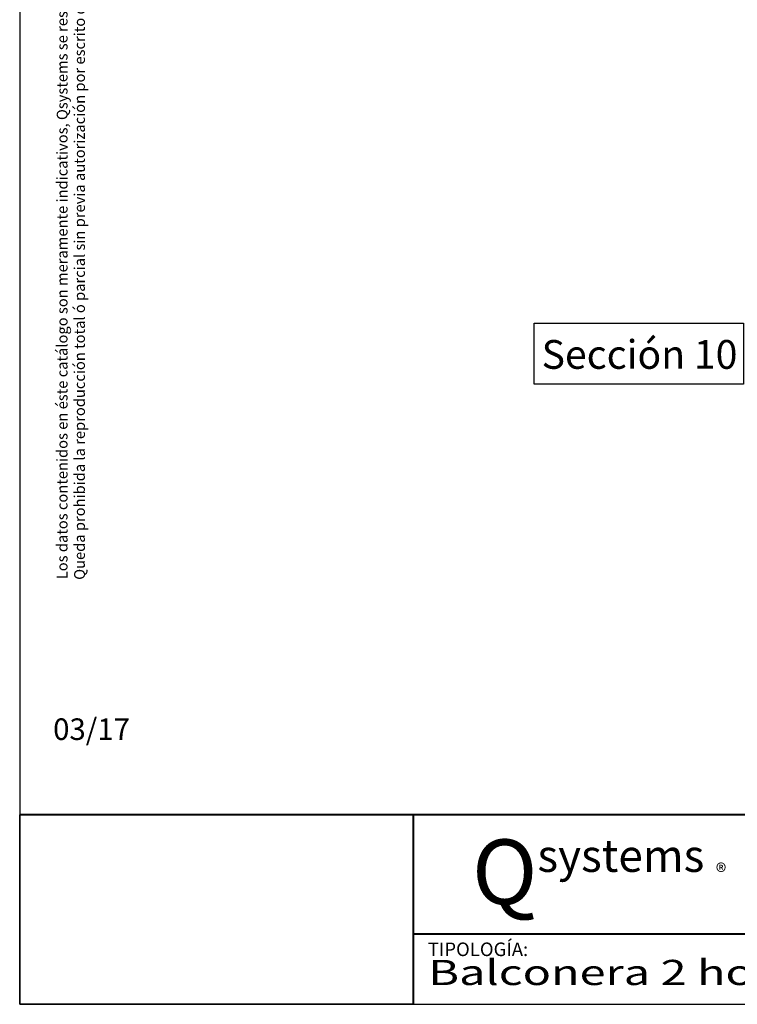
# Model space of a CAD drawing. Units: millimetres. Extents: x 2951 to 3160, y 126 to 423.
# Drawn here: x 2951 to 3050, y 126 to 262 of the extents above; entities that cross this region are included whole.
import ezdxf

# ---------------------------------------------------------------- set-up
doc = ezdxf.new("R2010")
doc.units = ezdxf.units.MM
doc.layers.add('CAJETIN', color=7, linetype='Continuous', lineweight=40)
for name, color, linetype in [('Capa1', 7, 'Continuous'), ('Catalogo', 7, 'Continuous'), ('DIBUJO', 7, 'Continuous'), ('REF-PERFIL', 7, 'Continuous'), ('TEXTO_CAJETIN', 2, 'Continuous'), ('VENTANA_4_1', 4, 'Continuous')]:
    doc.layers.add(name, color=color, linetype=linetype)
doc.styles.add('SERIE', font='ariblk.ttf')
doc.styles.get("Standard").update_dxf_attribs({"font": 'ARIALUNI.TTF'})
picture_1 = doc.add_image_def('image1.jpg', size_in_pixel=(1654, 796))

# ---------------------------------------------------------------- blocks, each defined once
blk = doc.blocks.new('FECHA_I')
at = {"insert": (10, 11.5), "char_height": 3, "width": 10, "attachment_point": 5}
blk.add_mtext('03/17', dxfattribs=at)

msp = doc.modelspace()

# ---------------------------------------------------------------- linework, layer by layer
at = {"color": 1}
msp.add_lwpolyline([(3022.173, 220.24), (3051.334, 220.24), (3051.334, 211.74), (3022.173, 211.74)], close=True, dxfattribs=at)
at = {"layer": 'CAJETIN', "color": 1}
for p, q in [((3160.436, 151.883), (2950.586, 151.883)), ((3005.382, 125.508), (3005.382, 151.883)), ((3134.706, 135.284), (3005.382, 135.271))]:
    msp.add_line(p, q, dxfattribs=at)
at = {"layer": 'Catalogo', "color": 7}
msp.add_lwpolyline([(2950.586, 125.512), (3160.436, 125.512), (3160.436, 422.562), (2950.586, 422.562)], close=True, dxfattribs=at)
at = {"layer": 'DIBUJO', "color": 1}
msp.add_line((2950.586, 151.883), (3160.436, 151.883), dxfattribs=at)

# ---------------------------------------------------------------- block references
msp.add_blockref('FECHA_I', (2950.586, 151.883))

# ---------------------------------------------------------------- texts
at = {"layer": 'Capa1', "color": 252, "true_color": 0x8a8d8f, "insert": (3013.532, 143.926), "char_height": 9.6, "width": 33.13629, "attachment_point": 4}
msp.add_mtext('{\\fCentury Gothic|b0|i0|c0|p34;\\H0.9375x;\\C232;\\c8196052;Q\\H0.5x;\\C252;\\c9407882;systems}', dxfattribs=at)
at = {"layer": 'Capa1', "color": 252, "insert": (3048.918, 143.926), "char_height": 9.6, "width": 2.25, "attachment_point": 6}
msp.add_mtext('\\pt0.93363;{\\H0.23438x;®}', dxfattribs=at)
at = {"layer": 'Catalogo', "char_height": 1.500032, "width": 172.425, "attachment_point": 5, "rotation": 90}
for s, insert in [('\\A1;Los datos contenidos en éste catálogo son meramente indicativos, Qsystems se reserva el derecho a realizar cambios sin previo aviso de carácter técnico ó constructivo.', (2956.493, 264.646)), ('\\A1;Queda prohibida la reproducción total ó parcial sin previa autorización por escrito de Q Systems.', (2958.912, 230.563))]:
    msp.add_mtext(s, dxfattribs=dict(at, insert=insert))
at = {"layer": 'REF-PERFIL', "insert": (3036.846, 215.895), "char_height": 4, "width": 30, "attachment_point": 5}
msp.add_mtext('{\\C1;Sección 10}', dxfattribs=at)
at = {"layer": 'TEXTO_CAJETIN', "color": 1, "style": 'SERIE'}
msp.add_text('TIPOLOGÍA:', height=1.8892, dxfattribs=at).set_placement((3007.384, 132.213))
at = {"layer": 'VENTANA_4_1', "color": 0, "width": 1.363702}
msp.add_text('Balconera 2 hojas: Nudo Lateral e Inferior', height=3.50269, dxfattribs=at).set_placement((3007.459, 128.184))

# ---------------------------------------------------------------- referenced raster images: frames only (the image files are external)
at = {"layer": 'DIBUJO', "color": 3}
image = msp.add_image(picture_1, insert=(2950.586, 125.512), size_in_units=(54.796, 26.371), dxfattribs=at)
image.dxf.flags = 7

doc.saveas('drawing.dxf')
